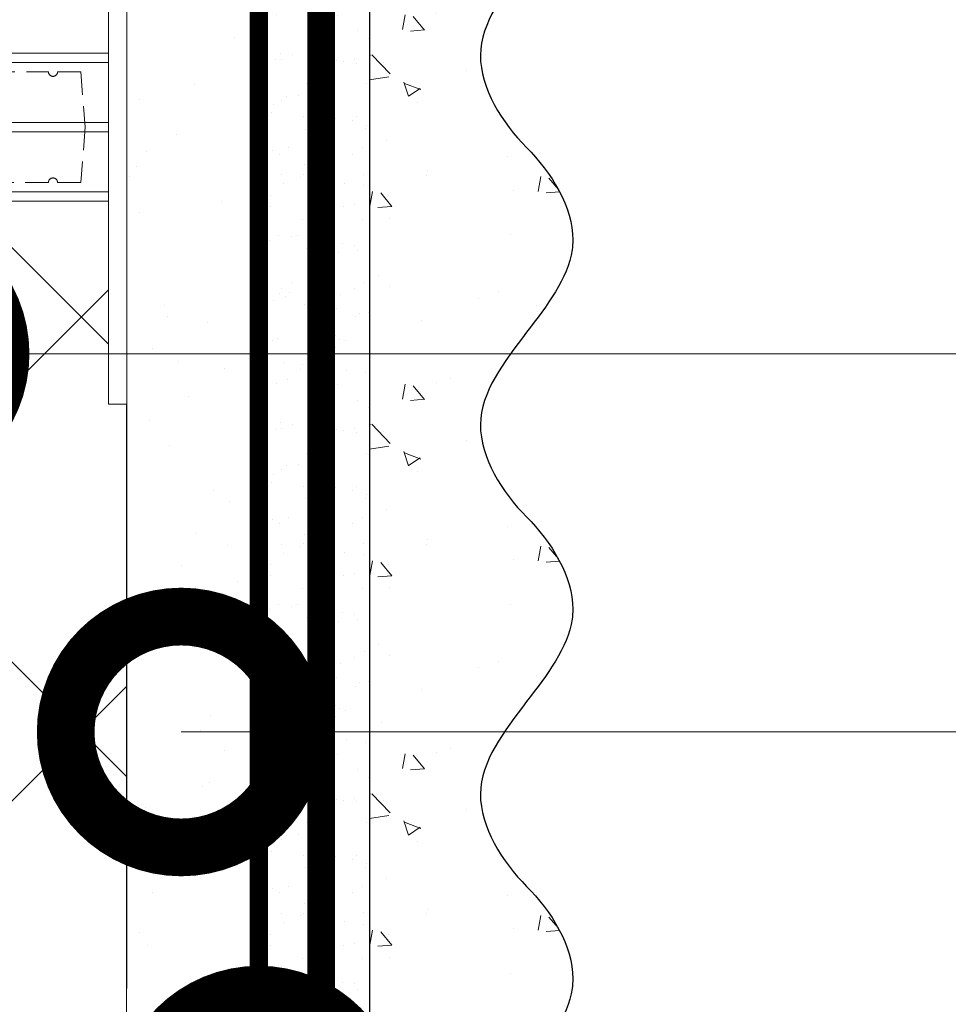
# Model space of a CAD drawing. Units: millimetres. Extents: x 259701 to 346931, y -14362 to 3115.
# Drawn here: x 309653 to 309753, y -779 to -672 of the extents above; entities that cross this region are included whole.
import ezdxf
from ezdxf import colors
from ezdxf.entities.mleader import LeaderData, LeaderLine
from ezdxf.math import Vec2, Vec3

# ---------------------------------------------------------------- set-up
doc = ezdxf.new("R2010")
doc.units = ezdxf.units.MM
for name, pattern in [('ACAD_ISO02W100', [15, 12, -3]), ('ACAD_ISO03W100', [30, 12, -18]), ('HIDDEN', [0.375, 0.25, -0.125]), ('Штриховая', [6, 2, -2, 2]), ('штриховая 50', [1, 0.5, -0.5])]:
    doc.linetypes.add(name, pattern=pattern)
doc.layers.get('0').update_dxf_attribs({"lineweight": 30})
doc.layers.get('DEFPOINTS').update_dxf_attribs({"color": 251, "lineweight": 0})
doc.layers.add('TN-АННОТАЦИИ @ 10', color=7, linetype='Continuous', lineweight=20, true_color=0x000000)
for name, color, linetype, lineweight in [('TN-РАЗМЕРЫ', 184, 'Continuous', 15), ('TN-РАЗМЕРЫ @ 10', 184, 'Continuous', 15), ('TN-СТЯЖКА', 252, 'Continuous', 15), ('TN-УТЕПЛИТЕЛЬ XPS', 252, 'Continuous', 15), ('Грунтовка', 6, 'ACAD_ISO02W100', 30), ('ТН_Крепеж', 7, 'Continuous', 15), ('ТН_Штрих Штукатурка', 7, 'Continuous', 15), ('ТН_Штукатурка', 7, 'Continuous', 25)]:
    doc.layers.add(name, color=color, linetype=linetype, lineweight=lineweight)
doc.layers.add('Стеклосетка', color=7, linetype='ACAD_ISO03W100')
doc.styles.add('TN-Текст', font='isocpeur.ttf')
doc.styles.add('TN-Текст-Аннотативный', font='isocpeur.ttf')
doc.dimstyles.new('ПТС-Размеры-Аннотативный$0', dxfattribs={"dimtxt": 2.5, "dimasz": 1.5, "dimexe": 0.7, "dimexo": 1, "dimgap": 0.8, "dimtad": 1, "dimdec": 0, "dimzin": 0, "dimdsep": 46, "dimtxsty": 'TN-Текст-Аннотативный', "dimblk": 'ARCHTICK', "dimcen": 2, "dimdle": 0.7, "dimadec": 0, "dimazin": 0, "dimtfac": 1, "dimtdec": 0, "dimtmove": 1, "dimatfit": 3, "dimfxl": 0.7, "dimtolj": 1, "dimtzin": 0, "dimlwd": -1, "dimlwe": -1, "dimarcsym": 0})

# ---------------------------------------------------------------- blocks, each defined once
blk = doc.blocks.new('_ARCHTICK')
at = {"color": 0, "linetype": 'ByBlock', "ltscale": 10, "const_width": 0.15}
blk.add_lwpolyline([(-0.5, -0.5), (0.5, 0.5)], dxfattribs=at)
blk = doc.blocks.new('*D260')
at = {"layer": 'DEFPOINTS', "color": 0, "transparency": 16777216}
for p in [(309586.100775616, -719.9651438736479), (309224.4629233794, -1027.835392418612), (309696.3808982843, -1027.835392418612)]:
    blk.add_point(p, dxfattribs=at)
at = {"layer": 'TN-РАЗМЕРЫ', "color": 0, "transparency": 16777216}
for p, q in [((309224.4629233794, -712.965143873648), (309224.4629233794, -1034.835392418612)), ((309576.100775616, -719.9651438736479), (309217.4629233794, -719.965143873648)), ((309686.3808982843, -1027.835392418612), (309217.4629233794, -1027.835392418612))]:
    blk.add_line(p, q, dxfattribs=at)
at = {"layer": 'TN-РАЗМЕРЫ', "color": 0, "transparency": 16777216, "xscale": 15, "yscale": 15, "zscale": 15}
for p, rotation in [((309224.4629233794, -719.965143873648), 90), ((309224.4629233794, -1027.835392418612), 270)]:
    blk.add_blockref('_ARCHTICK', p, dxfattribs=dict(at, rotation=rotation))
at = {"layer": 'TN-РАЗМЕРЫ', "color": 0, "transparency": 16777216, "insert": (309203.9534536824, -873.9002681462174), "char_height": 25, "attachment_point": 5, "rotation": 90, "style": 'TN-Текст-Аннотативный'}
blk.add_mtext('\\A1;не менее 300', dxfattribs=at)
blk = doc.blocks.new('_DotSmall')
at = {"color": 0, "linetype": 'ByBlock', "const_width": 0.5}
blk.add_lwpolyline([(-0.0625, 0, 1), (0.0625, 0, 1)], format="xyb", close=True, dxfattribs=at)
blk = doc.blocks.new('*U164')
at = {"layer": 'ТН_Штрих Штукатурка', "ltscale": 100, "transparency": 33554636}
h = blk.add_hatch(dxfattribs=at)
h.set_pattern_fill('AR-SAND', color=256, scale=0.1, angle=180, style=0)
h.set_pattern_definition([(217.5, (852.9999999999775, 58718.9397012332), (0.1600031295984064, -4.894132373293424), [0, -3.860800000000001, 0, -4.318000000000001, 0, -4.1275]), (187.5, (852.9999999999775, 58718.9397012332), (-4.495232831380023, -7.168251005683545), [0, -2.082799999999998, 0, -3.479799999999998, 0, -1.333499999999999]), (147.5, (856.1241999999831, 58718.9397012332), (-7.90992370241458, -0.01437184678545994), [0, -1.269999999999999, 0, -4.571999999999996, 0, -5.968999999999996]), (137.5, (856.1241999999831, 58718.9397012332), (-7.635564524722971, -2.229293232572165), [0, -0.635, 0, -2.9972, 0, -3.429])])
h.paths.add_polyline_path([(-8.171241461241151e-14, 200), (11.99999999999992, 200), (11.9999999999999, 239.9999999999927), (-9.947598300641078e-14, 239.9999999999927)])
h = blk.add_hatch(dxfattribs=at)
h.set_pattern_fill('AR-CONC', color=256, scale=0.1, angle=180, style=0)
h.set_pattern_definition([(230.0000000000001, (-8.171241461241151e-14, 200), (-18.2184668996004, 1.593908553890302), [1.905, -20.955]), (175, (-8.171241461241151e-14, 200), (3.524342142496941, -19.10568452390352), [1.524, -16.764058417]), (280.4514447, (-1.518200700000082, 200.13282535), (-14.69412470903532, -17.51177519121952), [1.61900088, -17.80902446]), (226.1842, (-7.976750171335662e-14, 194.92), (-27.107904089213, 4.204232793272705), [2.857499999999999, -31.43249999999999]), (276.6355576100001, (-2.25899000000008, 195.27035), (-23.74041340515029, -24.74261245977216), [2.428502314, -26.713560816]), (171.18415117, (-7.976750171335662e-14, 194.92), (-23.74041340649769, -24.74261245855328), [2.285996707, -25.145973192]), (201, (-2.54000000000008, 196.19), (-15.16143912691325, 10.22651981870876), [1.905, -20.955]), (146.0000000000001, (-2.54000000000008, 196.19), (-6.1802028347647, -18.41879661223193), [1.524, -16.764]), (251.451445, (-3.80345326000008, 197.04220999), (-21.34164192787161, -8.192276888590532), [1.61900088, -17.80899376]), (217.5, (-8.171241461241151e-14, 200), (-0.3088603250591784, -8.455503887315311), [0, -16.5608, 0, -17.018, 0, -16.8275]), (187.5, (-8.171241461241151e-14, 200), (-6.681966251030572, -10.01805748181195), [0, -9.702799999999998, 0, -16.1798, 0, -6.4135]), (147.5, (5.664199999999918, 200), (-13.55905951668714, 0.5728743992673392), [0, -6.35, 0, -19.812, 0, -26.289]), (137.5, (8.204199999999918, 200), (-14.8129181386018, -2.542649103333309), [0, -8.254999999999999, 0, -13.1572, 0, -18.669])])
edge = h.paths.add_edge_path()
edge.add_line((11.9999999999999, 240), (11.99999999999992, 200))
edge.add_line((11.99999999999992, 200), (33.91626297328044, 200))
edge.add_spline(control_points=[(33.91626297328045, 200), (33.46087830081674, 203.1248807340905), (28.74975791948286, 209.2658954669591), (21.55795630720315, 218.6405146831743), (26.36476861652012, 226.3044698496521), (28.9999999999999, 228.9397012331319), (31.63523138347356, 231.5749326166055), (34.28108439063188, 235.7934661309244), (33.96735444011339, 239.6494068640495), (33.91626297328035, 240)], knot_values=[0, 0, 0, 0, 10.05250795184849, 21.23284783932141, 32.41318772684639, 32.41318772684639, 32.41318772684639, 43.59352761434533, 44.72135954999594, 44.72135954999594, 44.72135954999594, 44.72135954999594], degree=3, periodic=0)
edge.add_line((33.91626297328035, 240), (11.9999999999999, 240))
h = blk.add_hatch(dxfattribs=at)
h.set_pattern_fill('AR-SAND', color=256, scale=0.1, angle=180, style=0)
h.set_pattern_definition([(217.5, (852.9999999999775, 58678.9397012332), (0.1600031295984064, -4.894132373293424), [0, -3.860800000000001, 0, -4.318000000000001, 0, -4.1275]), (187.5, (852.9999999999775, 58678.9397012332), (-4.495232831380023, -7.168251005683545), [0, -2.082799999999998, 0, -3.479799999999998, 0, -1.333499999999999]), (147.5, (856.1241999999831, 58678.9397012332), (-7.90992370241458, -0.01437184678545994), [0, -1.269999999999999, 0, -4.571999999999996, 0, -5.968999999999996]), (137.5, (856.1241999999831, 58678.9397012332), (-7.635564524722971, -2.229293232572165), [0, -0.635, 0, -2.9972, 0, -3.429])])
h.paths.add_polyline_path([(-6.3948846218409e-14, 160), (11.99999999999994, 160), (11.99999999999992, 199.9999999999927), (-8.171241461240828e-14, 199.9999999999927)])
h = blk.add_hatch(dxfattribs=at)
h.set_pattern_fill('AR-CONC', color=256, scale=0.1, angle=180, style=0)
h.set_pattern_definition([(230.0000000000001, (-6.3948846218409e-14, 160), (-18.2184668996004, 1.593908553890302), [1.905, -20.955]), (175, (-6.3948846218409e-14, 160), (3.524342142496941, -19.10568452390352), [1.524, -16.764058417]), (280.4514447, (-1.518200700000064, 160.13282535), (-14.69412470903532, -17.51177519121952), [1.61900088, -17.80902446]), (226.1842, (-6.200393331935411e-14, 154.92), (-27.107904089213, 4.204232793272705), [2.857499999999999, -31.43249999999999]), (276.6355576100001, (-2.258990000000062, 155.27035), (-23.74041340515029, -24.74261245977216), [2.428502314, -26.713560816]), (171.18415117, (-6.200393331935411e-14, 154.92), (-23.74041340649769, -24.74261245855328), [2.285996707, -25.145973192]), (201, (-2.540000000000063, 156.19), (-15.16143912691325, 10.22651981870876), [1.905, -20.955]), (146.0000000000001, (-2.540000000000063, 156.19), (-6.1802028347647, -18.41879661223193), [1.524, -16.764]), (251.451445, (-3.803453260000063, 157.04220999), (-21.34164192787161, -8.192276888590532), [1.61900088, -17.80899376]), (217.5, (-6.3948846218409e-14, 160), (-0.3088603250591784, -8.455503887315311), [0, -16.5608, 0, -17.018, 0, -16.8275]), (187.5, (-6.3948846218409e-14, 160), (-6.681966251030572, -10.01805748181195), [0, -9.702799999999998, 0, -16.1798, 0, -6.4135]), (147.5, (5.664199999999936, 160), (-13.55905951668714, 0.5728743992673392), [0, -6.35, 0, -19.812, 0, -26.289]), (137.5, (8.204199999999936, 160), (-14.8129181386018, -2.542649103333309), [0, -8.254999999999999, 0, -13.1572, 0, -18.669])])
edge = h.paths.add_edge_path()
edge.add_line((11.99999999999992, 200), (11.99999999999994, 160))
edge.add_line((11.99999999999994, 160), (33.91626297328046, 160))
edge.add_spline(control_points=[(33.91626297328046, 160), (33.46087830081676, 163.1248807340905), (28.74975791948287, 169.2658954669591), (21.55795630720317, 178.6405146831743), (26.36476861652014, 186.3044698496521), (28.99999999999992, 188.9397012331319), (31.63523138347357, 191.5749326166055), (34.28108439063189, 195.7934661309244), (33.9673544401134, 199.6494068640495), (33.91626297328036, 200)], knot_values=[0, 0, 0, 0, 10.05250795184849, 21.23284783932141, 32.41318772684639, 32.41318772684639, 32.41318772684639, 43.59352761434533, 44.72135954999594, 44.72135954999594, 44.72135954999594, 44.72135954999594], degree=3, periodic=0)
edge.add_line((33.91626297328036, 200), (11.99999999999991, 200))
h = blk.add_hatch(dxfattribs=at)
h.set_pattern_fill('AR-SAND', color=256, scale=0.1, angle=180, style=0)
h.set_pattern_definition([(217.5, (852.9999999999776, 58638.9397012332), (0.1600031295984064, -4.894132373293424), [0, -3.860800000000001, 0, -4.318000000000001, 0, -4.1275]), (187.5, (852.9999999999776, 58638.9397012332), (-4.495232831380023, -7.168251005683545), [0, -2.082799999999998, 0, -3.479799999999998, 0, -1.333499999999999]), (147.5, (856.1241999999833, 58638.9397012332), (-7.90992370241458, -0.01437184678545994), [0, -1.269999999999999, 0, -4.571999999999996, 0, -5.968999999999996]), (137.5, (856.1241999999833, 58638.9397012332), (-7.635564524722971, -2.229293232572165), [0, -0.635, 0, -2.9972, 0, -3.429])])
h.paths.add_polyline_path([(-4.61852778244065e-14, 120), (11.99999999999995, 120), (11.99999999999994, 159.9999999999927), (-6.394884621840577e-14, 159.9999999999927)])
h = blk.add_hatch(dxfattribs=at)
h.set_pattern_fill('AR-CONC', color=256, scale=0.1, angle=180, style=0)
h.set_pattern_definition([(230.0000000000001, (-4.61852778244065e-14, 120), (-18.2184668996004, 1.593908553890302), [1.905, -20.955]), (175, (-4.61852778244065e-14, 120), (3.524342142496941, -19.10568452390352), [1.524, -16.764058417]), (280.4514447, (-1.518200700000046, 120.13282535), (-14.69412470903532, -17.51177519121952), [1.61900088, -17.80902446]), (226.1842, (-4.424036492535161e-14, 114.92), (-27.107904089213, 4.204232793272705), [2.857499999999999, -31.43249999999999]), (276.6355576100001, (-2.258990000000045, 115.27035), (-23.74041340515029, -24.74261245977216), [2.428502314, -26.713560816]), (171.18415117, (-4.424036492535161e-14, 114.92), (-23.74041340649769, -24.74261245855328), [2.285996707, -25.145973192]), (201, (-2.540000000000045, 116.19), (-15.16143912691325, 10.22651981870876), [1.905, -20.955]), (146.0000000000001, (-2.540000000000045, 116.19), (-6.1802028347647, -18.41879661223193), [1.524, -16.764]), (251.451445, (-3.803453260000045, 117.04220999), (-21.34164192787161, -8.192276888590532), [1.61900088, -17.80899376]), (217.5, (-4.61852778244065e-14, 120), (-0.3088603250591784, -8.455503887315311), [0, -16.5608, 0, -17.018, 0, -16.8275]), (187.5, (-4.61852778244065e-14, 120), (-6.681966251030572, -10.01805748181195), [0, -9.702799999999998, 0, -16.1798, 0, -6.4135]), (147.5, (5.664199999999954, 120), (-13.55905951668714, 0.5728743992673392), [0, -6.35, 0, -19.812, 0, -26.289]), (137.5, (8.204199999999954, 120), (-14.8129181386018, -2.542649103333309), [0, -8.254999999999999, 0, -13.1572, 0, -18.669])])
edge = h.paths.add_edge_path()
edge.add_line((11.99999999999994, 160), (11.99999999999995, 120))
edge.add_line((11.99999999999995, 120), (33.91626297328048, 120))
edge.add_spline(control_points=[(33.91626297328048, 120), (33.46087830081678, 123.1248807340905), (28.74975791948289, 129.2658954669591), (21.55795630720318, 138.6405146831743), (26.36476861652016, 146.3044698496521), (28.99999999999994, 148.9397012331319), (31.63523138347359, 151.5749326166055), (34.28108439063191, 155.7934661309244), (33.96735444011343, 159.6494068640495), (33.91626297328038, 160)], knot_values=[0, 0, 0, 0, 10.05250795184849, 21.23284783932141, 32.41318772684639, 32.41318772684639, 32.41318772684639, 43.59352761434533, 44.72135954999594, 44.72135954999594, 44.72135954999594, 44.72135954999594], degree=3, periodic=0)
edge.add_line((33.91626297328038, 160), (11.99999999999994, 160))
h = blk.add_hatch(dxfattribs=at)
h.set_pattern_fill('AR-SAND', color=256, scale=0.1, angle=180, style=0)
h.set_pattern_definition([(217.5, (852.9999999999776, 58598.9397012332), (0.1600031295984064, -4.894132373293424), [0, -3.860800000000001, 0, -4.318000000000001, 0, -4.1275]), (187.5, (852.9999999999776, 58598.9397012332), (-4.495232831380023, -7.168251005683545), [0, -2.082799999999998, 0, -3.479799999999998, 0, -1.333499999999999]), (147.5, (856.1241999999833, 58598.9397012332), (-7.90992370241458, -0.01437184678545994), [0, -1.269999999999999, 0, -4.571999999999996, 0, -5.968999999999996]), (137.5, (856.1241999999833, 58598.9397012332), (-7.635564524722971, -2.229293232572165), [0, -0.635, 0, -2.9972, 0, -3.429])])
h.paths.add_polyline_path([(-2.8421709430404e-14, 79.99999999999997), (11.99999999999997, 79.99999999999999), (11.99999999999995, 119.9999999999927), (-4.618527782440327e-14, 119.9999999999927)])
h = blk.add_hatch(dxfattribs=at)
h.set_pattern_fill('AR-CONC', color=256, scale=0.1, angle=180, style=0)
h.set_pattern_definition([(230.0000000000001, (-2.8421709430404e-14, 79.99999999999997), (-18.2184668996004, 1.593908553890302), [1.905, -20.955]), (175, (-2.8421709430404e-14, 79.99999999999997), (3.524342142496941, -19.10568452390352), [1.524, -16.764058417]), (280.4514447, (-1.518200700000029, 80.13282534999998), (-14.69412470903532, -17.51177519121952), [1.61900088, -17.80902446]), (226.1842, (-2.647679653134911e-14, 74.91999999999997), (-27.107904089213, 4.204232793272705), [2.857499999999999, -31.43249999999999]), (276.6355576100001, (-2.258990000000027, 75.27034999999998), (-23.74041340515029, -24.74261245977216), [2.428502314, -26.713560816]), (171.18415117, (-2.647679653134911e-14, 74.91999999999997), (-23.74041340649769, -24.74261245855328), [2.285996707, -25.145973192]), (201, (-2.540000000000027, 76.18999999999998), (-15.16143912691325, 10.22651981870876), [1.905, -20.955]), (146.0000000000001, (-2.540000000000027, 76.18999999999998), (-6.1802028347647, -18.41879661223193), [1.524, -16.764]), (251.451445, (-3.803453260000027, 77.04220998999998), (-21.34164192787161, -8.192276888590532), [1.61900088, -17.80899376]), (217.5, (-2.8421709430404e-14, 79.99999999999997), (-0.3088603250591784, -8.455503887315311), [0, -16.5608, 0, -17.018, 0, -16.8275]), (187.5, (-2.8421709430404e-14, 79.99999999999997), (-6.681966251030572, -10.01805748181195), [0, -9.702799999999998, 0, -16.1798, 0, -6.4135]), (147.5, (5.664199999999972, 79.99999999999999), (-13.55905951668714, 0.5728743992673392), [0, -6.35, 0, -19.812, 0, -26.289]), (137.5, (8.204199999999972, 79.99999999999999), (-14.8129181386018, -2.542649103333309), [0, -8.254999999999999, 0, -13.1572, 0, -18.669])])
edge = h.paths.add_edge_path()
edge.add_line((11.99999999999995, 120), (11.99999999999997, 79.99999999999999))
edge.add_line((11.99999999999997, 79.99999999999999), (33.9162629732805, 80))
edge.add_spline(control_points=[(33.9162629732805, 80), (33.46087830081679, 83.12488073409052), (28.74975791948291, 89.26589546695908), (21.5579563072032, 98.64051468317435), (26.36476861652018, 106.3044698496521), (28.99999999999996, 108.9397012331319), (31.63523138347361, 111.5749326166056), (34.28108439063192, 115.7934661309244), (33.96735444011344, 119.6494068640495), (33.9162629732804, 120)], knot_values=[0, 0, 0, 0, 10.05250795184849, 21.23284783932141, 32.41318772684639, 32.41318772684639, 32.41318772684639, 43.59352761434533, 44.72135954999594, 44.72135954999594, 44.72135954999594, 44.72135954999594], degree=3, periodic=0)
edge.add_line((33.9162629732804, 120), (11.99999999999995, 120))
at = {"layer": 'ТН_Штукатурка', "ltscale": 100}
for points in [[(-9.947598300641401e-14, 240), (-8.171241461241151e-14, 200)], [(11.99999999999992, 200), (11.9999999999999, 240)], [(-8.171241461241151e-14, 200), (-6.3948846218409e-14, 160)], [(11.99999999999994, 160), (11.99999999999992, 200)], [(-6.3948846218409e-14, 160), (-4.61852778244065e-14, 120)], [(11.99999999999995, 120), (11.99999999999994, 160)], [(-4.61852778244065e-14, 120), (-2.8421709430404e-14, 79.99999999999997)], [(11.99999999999997, 79.99999999999999), (11.99999999999995, 120)]]:
    blk.add_lwpolyline(points, dxfattribs=at)
for points in [[(33.91626297328045, 200), (33.46087830081674, 203.1248807340905), (28.74975791948286, 209.2658954669591), (21.55795630720315, 218.6405146831743), (26.36476861652012, 226.3044698496521), (28.9999999999999, 228.9397012331319), (31.63523138347356, 231.5749326166055), (34.28108439063188, 235.7934661309244), (33.96735444011339, 239.6494068640495), (33.91626297328035, 240)], [(33.91626297328046, 160), (33.46087830081676, 163.1248807340905), (28.74975791948287, 169.2658954669591), (21.55795630720317, 178.6405146831743), (26.36476861652014, 186.3044698496521), (28.99999999999992, 188.9397012331319), (31.63523138347357, 191.5749326166055), (34.28108439063189, 195.7934661309244), (33.9673544401134, 199.6494068640495), (33.91626297328036, 200)], [(33.91626297328048, 120), (33.46087830081678, 123.1248807340905), (28.74975791948289, 129.2658954669591), (21.55795630720318, 138.6405146831743), (26.36476861652016, 146.3044698496521), (28.99999999999994, 148.9397012331319), (31.63523138347359, 151.5749326166055), (34.28108439063191, 155.7934661309244), (33.96735444011343, 159.6494068640495), (33.91626297328038, 160)], [(33.9162629732805, 80), (33.46087830081679, 83.12488073409052), (28.74975791948291, 89.26589546695908), (21.5579563072032, 98.64051468317435), (26.36476861652018, 106.3044698496521), (28.99999999999996, 108.9397012331319), (31.63523138347361, 111.5749326166056), (34.28108439063192, 115.7934661309244), (33.96735444011344, 119.6494068640495), (33.9162629732804, 120)]]:
    blk.add_open_spline(points, degree=3, knots=[0, 0, 0, 0, 10.05250795184849, 21.23284783932141, 32.41318772684639, 32.41318772684639, 32.41318772684639, 43.59352761434533, 44.72135954999594, 44.72135954999594, 44.72135954999594, 44.72135954999594], dxfattribs=at)
blk = doc.blocks.new('Фасадный держатель_верх')
at = {"layer": 'ТН_Крепеж', "ltscale": 100}
for points in [[(9.400000000002365, 12.00000000000364), (10.20000000000255, 12.00000000000364), (10.20000000000255, -12.00000000000364), (9.400000000002365, -12.00000000000364)], [(0.2000000000002728, 1.799999999999272), (0, 1.799999999999272), (0, -1.799999999999272), (0.2000000000002728, -1.799999999999272)], [(0.6000000000003638, 1.799999999999272), (0.4000000000005457, 1.799999999999272), (0.4000000000005457, -1.799999999999272), (0.6000000000003638, -1.799999999999272)], [(1.000000000000455, 1.799999999999272), (0.8000000000001819, 1.799999999999272), (0.8000000000001819, -1.799999999999272), (1.000000000000455, -1.799999999999272)]]:
    blk.add_lwpolyline(points, close=True, dxfattribs=at)
for points in [[(9.400000000002365, 3.200000000000728), (5.000000000001364, 3.200000000000728), (3.000000000000909, 1.600000000002183), (3.000000000000909, -1.599999999998545), (5.000000000001364, -3.200000000000728), (9.400000000002365, -3.200000000000728)], [(9.400000000002365, 2.799999999999272), (5.000000000001364, 2.799999999999272), (3.000000000000909, 1.600000000002183)], [(5.000000000001364, 2.799999999999272), (5.000000000001364, 0.2000000000007276)], [(0.4000000000005457, 1.600000000002183), (0.2000000000002728, 1.600000000002183)], [(0.8000000000001819, 1.600000000002183), (0.6000000000003638, 1.600000000002183)], [(3.000000000000909, 1.600000000002183), (1.000000000000455, 1.600000000002183)], [(9.400000000002365, -0.2000000000007276), (5.000000000001364, -0.2000000000007276), (3.000000000000909, 3.637978807091713e-12), (5.000000000001364, 0.2000000000007276), (9.400000000002365, 0.1999999999970896)], [(5.000000000001364, -0.2000000000007276), (5.000000000001364, -2.799999999999272)], [(0.4000000000005457, -1.599999999998545), (0.2000000000002728, -1.599999999998545)], [(0.8000000000001819, -1.599999999998545), (0.6000000000003638, -1.599999999998545)], [(3.000000000000909, -1.599999999998545), (1.000000000000455, -1.599999999998545)], [(9.400000000002365, -2.799999999999272), (5.000000000001364, -2.799999999999272), (3.000000000000909, -1.599999999998545)]]:
    blk.add_lwpolyline(points, dxfattribs=at)
blk = doc.blocks.new('*U159')
at = {"color": 1, "lineweight": 0}
blk.add_wipeout([(2.0000000000018234, -29.00000000002356), (1.375774386125619e-12, -29.00000000002356), (1.378468609083744e-12, -7.000000000016286), (-11.000000000001101, -7.000000000016286), (-16.00000000000452, -3.000000000019952), (-21.000000000003382, -3.000000000019952), (-21.000000000003382, -3.500000000012676), (-21.50000000000408, -3.500000000012676), (-21.50000000000408, -3.000000000019952), (-22.000000000003624, -3.000000000019952), (-22.000000000003624, -3.500000000012676), (-22.500000000003155, -3.500000000012676), (-22.500000000003155, -3.000000000019952), (-23.000000000003844, -3.000000000019952), (-23.000000000003844, -3.500000000012676), (-23.500000000004526, -3.500000000012676), (-23.500000000004526, -3.0000000000144667), (-80.62162542666232, -3.000000000010459), (-82.62162542692471, -3.0833333333534654), (-82.62162542692471, -3.5000000000140687), (-83.12162542692423, -3.5000000000140687), (-83.12162542692423, -3.1041666666819765), (-83.62162542692377, -3.125000000019469), (-83.62162542692377, -3.5000000000140687), (-84.12162542692333, -3.5000000000140687), (-84.12159985163196, -3.146447140404689), (-84.62162542692514, -3.1666666666856145), (-84.62162542692514, -3.5000000000140687), (-85.1216254269247, -3.5000000000140687), (-85.1216254269247, -3.1875000000140687), (-85.62162542692424, -3.2083333333515895), (-85.62162542692424, -3.5000000000140687), (-86.12162542692379, -3.5000000000140687), (-86.12162542692379, -3.229166666680129), (-86.62162542692562, -3.250000000017735), (-86.62162542692562, -3.5000000000140687), (-87.12162542692514, -3.5000000000140687), (-87.12162542692514, -3.2708333333461894), (-92.62162542692697, -3.5000000000140687), (-94.62162542692742, -3.000000000021373), (-94.62162542692742, -3.5000000000140687), (-97.62162542692808, -3.5000000000140687), (-99.62162542692855, -3.000000000021373), (-99.62162542692855, -3.500000000004974), (-102.62162542692924, -3.500000000004974), (-104.62162542693083, -3.000000000011994), (-104.62162542693083, -3.5000000000140687), (-107.62162542693149, -3.5000000000140687), (-109.62162542693085, -3.0000000000216005), (-109.62162542693085, -3.5000000000140687), (-112.62162542693153, -3.5000000000140687), (-114.62162542693194, -3.000000000021373), (-114.62162542693194, -3.5000000000140687), (-117.62162542693265, -3.5000000000140687), (-119.62162542693311, -3.000000000021373), (-119.62162542693311, -3.5000000000140687), (-122.6216254269338, -3.5000000000140687), (-124.62162542693427, -3.000000000021373), (-128.62162542693514, -2.500000000019554), (-128.62162542693514, -0.5000000000213447), (-128.12162542693565, -1.9554136088117957e-11), (-128.12162542693565, 1.9999999999786553), (-128.62162542693514, 2.4999999999804743), (-128.62162542693514, 4.499999999978655), (-124.62162542693427, 4.999999999980474), (-122.6216254269338, 5.499999999964103), (-119.62162542693311, 5.499999999964103), (-119.62162542693311, 4.999999999971379), (-117.62162542693265, 5.499999999964103), (-114.62162542693194, 5.499999999964103), (-114.62162542693194, 4.999999999971379), (-112.62162542693153, 5.499999999964103), (-109.62162542693085, 5.499999999964103), (-109.621625426932, 4.999999999971379), (-107.62162542693149, 5.499999999964103), (-104.62162542693083, 5.499999999964103), (-104.62162542693083, 4.999999999961972), (-102.62162542692924, 5.499999999955008), (-99.62162542692855, 5.499999999955037), (-99.62162542692855, 4.999999999971379), (-97.62162542692808, 5.499999999964103), (-94.62162542692742, 5.499999999964103), (-94.62162542692742, 4.999999999989569), (-92.62162542692697, 5.499999999982293), (-87.12162542692514, 5.270833333314414), (-87.12162542692514, 5.499999999982293), (-86.62162542692562, 5.499999999982293), (-86.62162542692562, 5.24999999998596), (-86.12162542692379, 5.229166666648382), (-86.12162542692379, 5.499999999982293), (-85.62162542692424, 5.499999999982293), (-85.62162542692424, 5.208333333319814), (-85.1216254269247, 5.187499999982293), (-85.1216254269247, 5.499999999982293), (-84.62162542692514, 5.499999999982293), (-84.62162542692514, 5.166666666653811), (-84.12162542692333, 5.1458333333162045), (-84.12162542692333, 5.499999999982293), (-83.62162542692377, 5.499999999982293), (-83.6216254269249, 5.12499999998775), (-83.12162542692423, 5.104166666650173), (-83.12162542692423, 5.499999999982293), (-82.62162542692471, 5.499999999982293), (-82.62162542692471, 5.08333333332169), (-80.62162542692423, 4.999999999989569), (-23.500000000004526, 4.999999999985505), (-23.500000000004526, 5.499999999983714), (-23.000000000003844, 5.499999999983714), (-23.000000000003844, 4.999999999981895), (-22.500000000003155, 4.999999999981895), (-22.500000000003155, 5.499999999983714), (-22.000000000003624, 5.499999999983714), (-22.000000000003624, 4.999999999981895), (-21.50000000000408, 4.999999999981895), (-21.50000000000408, 5.499999999983714), (-21.000000000003382, 5.499999999983714), (-21.000000000003382, 4.999999999981895), (-16.000000000010665, 4.999999999981895), (-11.0000000000011, 8.999999999987324), (1.3804280439623801e-12, 8.999999999987324), (1.3831222669205053e-12, 30.9999999999946), (2.000000000001831, 30.9999999999946)], dxfattribs=at)
at = {"color": 7, "linetype": 'HIDDEN', "ltscale": 10}
blk.add_lwpolyline([(-2.500000000004547, 0.9999999999854484), (-3.000000000004548, -5.000000000014552), (-5.500000000004548, -5.000000000014551, 1), (-6.500000000004548, -5.000000000014551), (-12.62500000000455, -5.00000000001455), (-16.00000000000455, -3.00000000001455), (-16.00000000000455, -1.50000000001455), (-118.1216254269316, -1.500000000010491), (-123.1216254269316, 0.9999999999895103), (-118.1216254269316, 3.499999999989509), (-16.00000000000455, 3.49999999998545), (-16.00000000000455, 4.99999999998545), (-12.62500000000455, 6.99999999998545), (-6.500000000004547, 6.999999999985449, 1), (-5.500000000004547, 6.999999999985449), (-3.000000000004547, 6.999999999985448), (-2.500000000004547, 0.9999999999854484)], format="xyb", dxfattribs=at)
at = {"color": 7, "xscale": -2.5, "yscale": 2.5, "zscale": 2.5, "rotation": 180}
blk.add_blockref('Фасадный держатель_верх', (-23.50000000000455, 0.999999999985451), dxfattribs=at)

msp = doc.modelspace()

# ---------------------------------------------------------------- hatches: boundary and pattern name
at = {"layer": 'TN-СТЯЖКА', "transparency": 33554559}
h = msp.add_hatch(dxfattribs=at)
h.set_pattern_fill('AR-SAND', color=0, scale=0.3, angle=97.37313399821922)
h.set_pattern_definition([(134.8731339982192, (271608.1453020687, -2107.325003711042), (-14.499395034255, -2.360241055447857), [0, -11.5824, 0, -12.954, 0, -12.3825]), (104.8731339982192, (271608.1453020687, -2107.325003711042), (-23.05756741028448, 10.61447367133138), [0, -6.248400000000001, 0, -10.4394, 0, -4.0005]), (64.87313399821922, (271609.3480933345, -2116.620105858471), (-3.088014507951728, 23.528027162316), [0, -3.81, 0, -13.716, 0, -17.907]), (54.87313399821922, (271609.3480933345, -2116.620105858471), (-9.572210048188463, 21.85902880151265), [0, -1.905, 0, -8.991599999999998, 0, -10.287])])
h.paths.add_polyline_path([(309678.6670029514, -977.3354020281881), (309664.3417109965, -977.3354020281881), (309664.3864933553, -577.3352938334069), (309678.666800443, -577.3352938334069)])
at = {"layer": 'TN-УТЕПЛИТЕЛЬ XPS', "lineweight": 0, "true_color": 0x000000, "transparency": 33554559}
h = msp.add_hatch(dxfattribs=at)
h.set_pattern_fill('ANSI37', color=18, scale=10, angle=-1.272221872585407e-14)
h.set_pattern_definition([(44.99999999999999, (283032.9736333897, 8410.322021446129), (-22.45064030267288, 22.45064030267289), []), (135, (283032.9736333897, 8410.322021446129), (-22.45064030267289, -22.45064030267288), [])])
h.paths.add_polyline_path([(309664.3349148679, -1037.028748890433), (309664.30902437, -977.3354020281881), (309614.30902437, -977.3354020281809), (309614.30902437, -938.3529618400867), (309614.3090243699, -923.6740178704099), (309614.3090243699, -881.5513958284614), (309614.3090243699, -866.8724518587665), (309614.3090243699, -730.1201453717626), (309614.360805366, -563.9699214872487), (309664.3866958639, -563.9699214872487)])

# ---------------------------------------------------------------- linework, layer by layer
at = {"layer": 'TN-СТЯЖКА', "color": 0, "transparency": 33554559}
msp.add_lwpolyline([(309678.6670029514, -977.3354020281881), (309664.3417109965, -977.3354020281881), (309664.3864933553, -577.3352938334069), (309678.666800443, -577.3352938334069)], close=True, dxfattribs=at)
at = {"layer": 'TN-УТЕПЛИТЕЛЬ XPS', "color": 0, "lineweight": 9}
msp.add_lwpolyline([(309614.360805366, -563.9699214872487), (309664.3866958639, -563.9699214872487), (309664.30902437, -977.3354020281881), (309664.30902437, -977.3354020281881), (309664.30902437, -977.3354020281881), (309614.30902437, -977.3354020281845), (309614.30902437, -938.3529618400867), (309614.3090243699, -923.6740178704099), (309614.3090243699, -881.5513958284614), (309614.3090243699, -866.8724518587665), (309614.3090243699, -730.1201453717554), (309614.3090243699, -730.1201453717554), (309614.3090243699, -730.1201453717626), (309614.3090243699, -730.1201453717626), (309614.360805366, -563.9699214872487)], dxfattribs=at)
at = {"layer": 'Грунтовка', "color": 5, "linetype": 'штриховая 50', "ltscale": 5, "const_width": 3}
msp.add_lwpolyline([(309685.4181505372, -977.3354020281881), (309685.4181505372, -577.3355043314277)], dxfattribs=at)
at = {"layer": 'Стеклосетка', "linetype": 'Штриховая', "ltscale": 0.2, "const_width": 2}
msp.add_lwpolyline([(309678.6668004413, -577.3352938334069), (309678.6670029514, -977.3354020281881)], dxfattribs=at)

# ---------------------------------------------------------------- block references
at = {"layer": 'ТН_Штукатурка', "ltscale": 100, "xscale": -1, "rotation": 180}
msp.add_blockref('*U164', (309678.6668004413, -577.3354020281881), dxfattribs=at)

# ---------------------------------------------------------------- leaders
at = {"layer": 'TN-АННОТАЦИИ @ 10'}
ml = msp.add_multileader_mtext('Standard', dxfattribs=at)
ml.set_content('\\A1;Техноэласт ДЕКОР ЭКП', color=256, style='TN-Текст')
ml.set_leader_properties(color=256, linetype='ByLayer', lineweight=-1)
ml.set_arrow_properties(name='DOTSMALL')
ml.build(insert=Vec2(0, 0))
ml.multileader.update_dxf_attribs({"text_left_attachment_type": 6, "text_right_attachment_type": 6, "dogleg_length": 100, "arrow_head_size": 50, "scale": 10})
ctx = ml.context
ctx.base_point, ctx.scale, ctx.char_height, ctx.arrow_head_size, ctx.landing_gap_size, ctx.plane_origin = Vec3(309974.3253932507, -179.0321916220369), 10, 25, 50, 0, Vec3(312472.6120884488, -1274.675603793452)
ctx.left_attachment, ctx.right_attachment, ctx.text_align_type = 6, 6, 2
notes = []
notes.append((ctx, [(1, (1, 1, 0), (310370.0794198576, -179.0321916220369), (-1, 0), 28.25402660693919, [(1, [(310370.1607054007, -1012.335402028082)], 0, [])])]))
ctx.mtext.insert, ctx.mtext.width, ctx.mtext.alignment, ctx.mtext.line_spacing_style, ctx.mtext.flow_direction = Vec3(310341.8253932507, -149.0321916220369), 903.7633707326604, 3, 2, 5
ml = msp.add_multileader_mtext('Standard', dxfattribs=at)
ml.set_content('\\A1;{\\C7;Праймер битумный ТЕХНОНИКОЛЬ №01}', color=256, style='TN-Текст')
ml.set_leader_properties(color=256, linetype='ByLayer', lineweight=-1)
ml.set_arrow_properties(name='DOTSMALL')
ml.build(insert=Vec2(0, 0))
ml.multileader.update_dxf_attribs({"text_left_attachment_type": 6, "text_right_attachment_type": 6, "dogleg_length": 100, "arrow_head_size": 50, "scale": 10})
ctx = ml.context
ctx.base_point, ctx.scale, ctx.char_height, ctx.arrow_head_size, ctx.landing_gap_size, ctx.plane_origin = Vec3(309741.8253932508, -259.0321916220369), 10, 25, 50, 0, Vec3(312472.6071210093, -1354.675603793452)
ctx.left_attachment, ctx.right_attachment = 6, 6
notes.append((ctx, [(1, (1, 1, 0), (310370.0794198576, -259.0321916220369), (-1, 0), 28.25402660688093, [(1, [(310370.171540505, -1029.701836240256)], 0, [])])]))
ctx.mtext.insert, ctx.mtext.line_spacing_style, ctx.mtext.flow_direction = Vec3(309741.8253932508, -226.5321916220369), 2, 5
ml = msp.add_multileader_mtext('Standard', dxfattribs=at)
ml.set_content('\\A1;Клей ТЕХНОНИКОЛЬ 508 PROFESSIONAL', color=256, style='TN-Текст')
ml.set_leader_properties(color=256, linetype='ByLayer', lineweight=-1)
ml.set_arrow_properties(name='DOTSMALL')
ml.build(insert=Vec2(0, 0))
ml.multileader.update_dxf_attribs({"text_left_attachment_type": 6, "text_right_attachment_type": 6, "dogleg_length": 100, "arrow_head_size": 50, "scale": 10})
ctx = ml.context
ctx.base_point, ctx.scale, ctx.char_height, ctx.arrow_head_size, ctx.landing_gap_size, ctx.plane_origin = Vec3(309734.3253932508, -339.0321916220369), 10, 25, 50, 0, Vec3(312472.6076759315, -1434.675603793452)
ctx.left_attachment, ctx.right_attachment = 6, 6
notes.append((ctx, [(1, (1, 1, 0), (310370.0794198576, -339.0321916220369), (-1, 0), 28.25402660688093, [(1, [(310370.0794198576, -1046.682340271579)], 0, [])])]))
ctx.mtext.insert, ctx.mtext.width, ctx.mtext.line_spacing_style, ctx.mtext.flow_direction = Vec3(309734.3253932508, -309.0321916220369), 691.702482462686, 2, 5
ml = msp.add_multileader_mtext('Standard', dxfattribs=at)
ml.set_content('\\A1;Деревянная балка для уклонообразующего слоя', color=256, style='TN-Текст')
ml.set_leader_properties(color=256, linetype='ByLayer', lineweight=-1)
ml.set_arrow_properties(name='DOTSMALL')
ml.build(insert=Vec2(0, 0))
ml.multileader.update_dxf_attribs({"text_left_attachment_type": 6, "text_right_attachment_type": 6, "dogleg_length": 100, "arrow_head_size": 50, "scale": 10})
ctx = ml.context
ctx.base_point, ctx.scale, ctx.char_height, ctx.arrow_head_size, ctx.landing_gap_size, ctx.plane_origin = Vec3(309581.8253932508, -379.0321916220369), 10, 25, 50, 0, Vec3(312472.6192075703, -1474.675603793452)
ctx.left_attachment, ctx.right_attachment = 6, 6
notes.append((ctx, [(1, (1, 1, 0), (310370.0794198576, -379.0321916220369), (-1, 0), 28.25402660688093, [(1, [(310370.0794198576, -1097.812999574319)], 0, [])])]))
ctx.mtext.insert, ctx.mtext.line_spacing_style, ctx.mtext.flow_direction = Vec3(309581.8253932508, -346.5321916220369), 2, 5
ml = msp.add_multileader_mtext('Standard', dxfattribs=at)
ml.set_content('\\A1;Планкен ТЕХНОНИКОЛЬ', color=256, style='TN-Текст')
ml.set_leader_properties(color=256, linetype='ByLayer', lineweight=-1)
ml.set_arrow_properties(name='DOTSMALL')
ml.build(insert=Vec2(0, 0))
ml.multileader.update_dxf_attribs({"text_left_attachment_type": 6, "text_right_attachment_type": 6, "dogleg_length": 100, "arrow_head_size": 50, "scale": 10})
ctx = ml.context
ctx.base_point, ctx.scale, ctx.char_height, ctx.arrow_head_size, ctx.landing_gap_size, ctx.plane_origin = Vec3(309984.3253932507, -497.3363580140381), 10, 25, 50, 0, Vec3(312472.6120884488, -1592.979770185453)
ctx.left_attachment, ctx.right_attachment, ctx.text_align_type = 6, 6, 2
notes.append((ctx, [(1, (1, 1, 0), (310370.0794198576, -497.3363580140381), (-1, 0), 28.25402660693919, [(1, [(310370.2262833106, -1367.541279653084)], 0, [])])]))
ctx.mtext.insert, ctx.mtext.width, ctx.mtext.alignment, ctx.mtext.line_spacing_style, ctx.mtext.flow_direction = Vec3(310341.8253932507, -467.3363580140381), 903.7633707326604, 3, 2, 5
ml = msp.add_multileader_mtext('Standard', dxfattribs=at)
ml.set_content('12', color=256, style='TN-Текст')
ml.set_leader_properties(color=256, linetype='ByLayer', lineweight=-1)
ml.set_arrow_properties(name='DOTSMALL')
ml.build(insert=Vec2(0, 0))
ml.multileader.update_dxf_attribs({"text_left_attachment_type": 6, "text_right_attachment_type": 6, "dogleg_length": 100, "arrow_head_size": 50, "scale": 10})
ctx = ml.context
ctx.base_point, ctx.scale, ctx.char_height, ctx.arrow_head_size, ctx.landing_gap_size, ctx.plane_origin = Vec3(309825.5073033854, -749.559746502331), 10, 25, 50, 0, Vec3(307610.6444130871, -1419.92148880288)
ctx.left_attachment, ctx.right_attachment, ctx.text_align_type = 6, 6, 1
notes.append((ctx, [(1, (1, 1, 0), (309820.28937547, -749.559746502331), (1, 0), 5.217927915391629, [(1, [(309670.2614378678, -749.5597460013222)], 0, [])])]))
ctx.mtext.insert, ctx.mtext.alignment, ctx.mtext.line_spacing_style, ctx.mtext.flow_direction = Vec3(309838.0073033854, -719.559746502331), 2, 2, 5
ml = msp.add_multileader_mtext('Standard', dxfattribs=at)
ml.set_content('13', color=256, style='TN-Текст')
ml.set_leader_properties(color=256, linetype='ByLayer', lineweight=-1)
ml.set_arrow_properties(name='DOTSMALL')
ml.build(insert=Vec2(0, 0))
ml.multileader.update_dxf_attribs({"text_left_attachment_type": 6, "text_right_attachment_type": 6, "dogleg_length": 100, "arrow_head_size": 50, "scale": 10})
ctx = ml.context
ctx.base_point, ctx.scale, ctx.char_height, ctx.arrow_head_size, ctx.landing_gap_size, ctx.plane_origin = Vec3(309825.0459122063, -790.5040523643619), 10, 25, 50, 0, Vec3(307610.183021908, -1460.86579466491)
ctx.left_attachment, ctx.right_attachment, ctx.text_align_type = 6, 6, 1
notes.append((ctx, [(1, (1, 1, 0), (309819.827984291, -790.5040523643619), (1, 0), 5.217927915391629, [(1, [(309678.6668004413, -790.5040519958789)], 0, [])])]))
ctx.mtext.insert, ctx.mtext.alignment, ctx.mtext.line_spacing_style, ctx.mtext.flow_direction = Vec3(309837.5459122063, -760.5040523643619), 2, 2, 5
for ctx, leaders in notes:
    for number, flags, end, landing, length, lines in leaders:
        leader = LeaderData()
        leader.index, (leader.has_last_leader_line, leader.has_dogleg_vector, leader.attachment_direction) = number, flags
        leader.last_leader_point, leader.dogleg_vector, leader.dogleg_length = Vec3(end), Vec3(landing), length
        for number, points, colour, breaks in lines:
            line = LeaderLine()
            line.index, line.vertices, line.color, line.breaks = number, Vec3.list(points), colors.encode_raw_color(colour), breaks
            leader.lines.append(line)
        ctx.leaders.append(leader)

# ---------------------------------------------------------------- next in the draw order: block references
at = {"layer": 'ТН_Крепеж', "ltscale": 100}
msp.add_blockref('*U159', (309662.3869859516, -685.0609544442345), dxfattribs=at)

# ---------------------------------------------------------------- next in the draw order: dimensions: what is measured, and where the dimension line sits
at = {"layer": 'TN-РАЗМЕРЫ @ 10'}
dim = msp.add_linear_dim(base=(309224.4629233794, -1027.835392418612), p1=(309586.1007756159, -719.9651438736477), p2=(309696.3808982841, -1027.835392418611), angle=90, text='не менее 300', dimstyle='ПТС-Размеры-Аннотативный$0', override={"dimscale": 10, "dimtix": 0, "dimtofl": 1, "dimtmove": 1, "dimatfit": 1}, dxfattribs=at)
dim.commit()
dim.dimension.update_dxf_attribs({"geometry": '*D260', "text_midpoint": (309203.9534536824, -873.9002681462174)})

# ---------------------------------------------------------------- next in the draw order: leaders
at = {"layer": 'TN-АННОТАЦИИ @ 10'}
ml = msp.add_multileader_mtext('Standard', dxfattribs=at)
ml.set_content('\\A1;8/9\\Pшаг 200', color=256, style='TN-Текст')
ml.set_leader_properties(color=256, linetype='ByLayer', lineweight=-1)
ml.set_arrow_properties(name='DOTSMALL')
ml.build(insert=Vec2(0, 0))
ml.multileader.update_dxf_attribs({"text_left_attachment_type": 6, "text_right_attachment_type": 6, "dogleg_length": 100, "arrow_head_size": 50, "scale": 10})
ctx = ml.context
ctx.base_point, ctx.scale, ctx.char_height, ctx.arrow_head_size, ctx.landing_gap_size, ctx.plane_origin = Vec3(309871.166281231, -625.2114417562542), 10, 25, 50, 0, Vec3(307693.423597128, -1294.747207536101)
ctx.left_attachment, ctx.right_attachment, ctx.text_align_type = 6, 6, 1
notes = []
notes.append((ctx, [(1, (1, 1, 0), (309862.9869621365, -625.2114417562542), (1, 0), 8.179319094457314, [(1, [(309573.3507756189, -625.2269761712522)], 0, [])])]))
ctx.mtext.insert, ctx.mtext.alignment, ctx.mtext.line_spacing_style, ctx.mtext.flow_direction = Vec3(309932.416281231, -595.2114417562542), 2, 2, 5
ml = msp.add_multileader_mtext('Standard', dxfattribs=at)
ml.set_content('4', color=256, style='TN-Текст')
ml.set_leader_properties(color=256, linetype='ByLayer', lineweight=-1)
ml.set_arrow_properties(name='DOTSMALL')
ml.build(insert=Vec2(0, 0))
ml.multileader.update_dxf_attribs({"text_left_attachment_type": 6, "text_right_attachment_type": 6, "dogleg_length": 100, "arrow_head_size": 50, "scale": 10})
ctx = ml.context
ctx.base_point, ctx.scale, ctx.char_height, ctx.arrow_head_size, ctx.landing_gap_size, ctx.plane_origin = Vec3(309835.3609785129, -708.6154406403002), 10, 25, 50, 0, Vec3(307620.4980882145, -1378.977182940849)
ctx.left_attachment, ctx.right_attachment, ctx.text_align_type = 6, 6, 1
notes.append((ctx, [(1, (1, 1, 0), (309830.1430505975, -708.6154406403002), (1, 0), 5.217927915391629, [(1, [(309638.2129236535, -708.6154401392914)], 0, [])])]))
ctx.mtext.insert, ctx.mtext.alignment, ctx.mtext.line_spacing_style, ctx.mtext.flow_direction = Vec3(309842.8609785129, -678.6154406403002), 2, 2, 5
for ctx, leaders in notes:
    for number, flags, end, landing, length, lines in leaders:
        leader = LeaderData()
        leader.index, (leader.has_last_leader_line, leader.has_dogleg_vector, leader.attachment_direction) = number, flags
        leader.last_leader_point, leader.dogleg_vector, leader.dogleg_length = Vec3(end), Vec3(landing), length
        for number, points, colour, breaks in lines:
            line = LeaderLine()
            line.index, line.vertices, line.color, line.breaks = number, Vec3.list(points), colors.encode_raw_color(colour), breaks
            leader.lines.append(line)
        ctx.leaders.append(leader)

doc.saveas('drawing.dxf')
